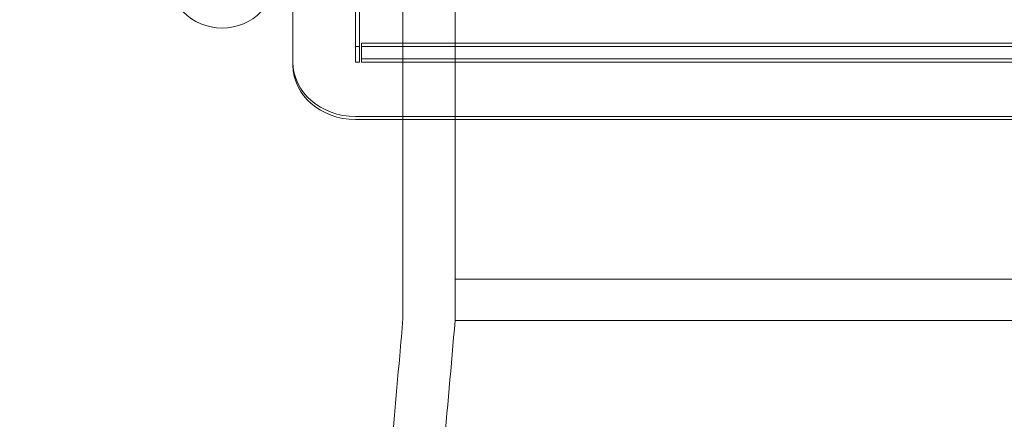
# Model space of a CAD drawing. Extents: x 1466 to 2263, y -425 to 111.
# Drawn here: x 1794 to 1825, y -203 to -190 of the extents above; entities that cross this region are included whole.
import ezdxf

# ---------------------------------------------------------------- set-up
doc = ezdxf.new("R2010")
doc.units = 0
doc.header["$MEASUREMENT"] = 0
doc.header["$PDMODE"] = 64
doc.styles.get("Standard").update_dxf_attribs({"font": 'Helvetica LT 57 Condensed_0.ttf'})
doc.dimstyles.new('FEET-METERS', dxfattribs={"dimtxt": 12, "dimasz": 5, "dimexe": 3, "dimexo": 3, "dimgap": 3, "dimtad": 0, "dimdec": 1, "dimzin": 3, "dimdsep": 46, "dimlunit": 4, "dimtxsty": 'Standard', "dimcen": 0.09, "dimadec": 0, "dimazin": 0, "dimtfac": 2, "dimtdec": 1, "dimtofl": 0, "dimtmove": 0, "dimatfit": 3, "dimfxl": 1, "dimfrac": 2, "dimtolj": 1, "dimtzin": 3, "dimarcsym": 0})

# ---------------------------------------------------------------- blocks, each defined once
blk = doc.blocks.new('*D171')
at = {"color": 0, "lineweight": -2, "transparency": 16777216}
for p, q in [((1885.065, 38.247), (1625.102, 38.247)), ((1628.102, 33.247), (1628.102, -128.428)), ((1628.102, -347.645), (1628.102, -222.377)), ((1951.797, -352.645), (1625.102, -352.645))]:
    blk.add_line(p, q, dxfattribs=at)
at = {"color": 0, "lineweight": 0, "transparency": 16777216}
for points in [[(1627.269, 33.247), (1628.936, 33.247), (1628.102, 38.247)], [(1627.269, -347.645), (1628.936, -347.645), (1628.102, -352.645)]]:
    blk.add_solid(points, dxfattribs=at)
at = {"layer": 'Defpoints', "color": 0, "lineweight": 0, "transparency": 16777216}
for p in [(1888.065, 38.247), (1628.102, -352.645), (1954.797, -352.645)]:
    blk.add_point(p, dxfattribs=at)
at = {"color": 0, "lineweight": 0, "transparency": 16777216, "insert": (1628.102, -175.403), "char_height": 12, "attachment_point": 5, "rotation": 90}
blk.add_mtext('\\A1;32\'-7" [9.9M]', dxfattribs=at)
blk = doc.blocks.new('new block')
at = {"color": 0, "linetype": 'Continuous', "lineweight": 0}
for p, q in [((1802.393, -191.288), (1802.393, -188.257)), ((1804.393, -188.163), (1804.393, -191.194)), ((1804.518, -188.163), (1804.518, -191.194)), ((1805.9, -188.508), (1805.9, -193.02)), ((1807.56, -188.508), (1807.56, -193.02)), ((1804.581, -191.086), (1804.581, -190.586)), ((1804.581, -190.586), (1831.706, -190.586)), ((1804.581, -191.086), (1804.581, -190.586)), ((1804.581, -190.586), (1831.706, -190.586)), ((1804.393, -190.694), (1804.518, -190.694)), ((1804.581, -190.694), (1831.706, -190.694)), ((1804.581, -190.694), (1831.706, -190.694)), ((1804.518, -191.194), (1804.393, -191.194)), ((1804.581, -191.194), (1804.581, -191.086)), ((1804.581, -191.086), (1831.706, -191.086)), ((1804.581, -191.194), (1804.581, -191.086)), ((1804.581, -191.086), (1831.706, -191.086)), ((1804.581, -191.194), (1831.706, -191.194)), ((1804.581, -191.194), (1831.706, -191.194)), ((1831.893, -192.926), (1804.393, -192.926)), ((1831.893, -193.02), (1804.393, -193.02)), ((1805.9, -193.02), (1805.9, -199.349)), ((1807.56, -193.02), (1807.56, -198.113)), ((1812.997, -198.107), (1807.56, -198.107)), ((1807.56, -198.764), (1807.56, -198.113)), ((1815.1, -198.107), (1812.997, -198.107)), ((1815.1, -198.107), (1818.472, -198.107)), ((1821.379, -198.107), (1818.472, -198.107)), ((1821.379, -198.107), (1826.836, -198.107)), ((1807.56, -199.422), (1807.56, -198.764)), ((1812.997, -199.422), (1807.56, -199.422)), ((1812.997, -199.422), (1815.1, -199.422)), ((1815.1, -199.422), (1818.472, -199.422)), ((1818.472, -199.422), (1821.379, -199.422)), ((1821.379, -199.422), (1826.836, -199.422))]:
    blk.add_line(p, q, dxfattribs=at)
blk.add_circle((1800.14, -188.36), 1.75, dxfattribs=at)
blk.add_circle((1800.14, -188.36), 1.75, dxfattribs=at)
at = {"color": 0, "linetype": 'Continuous', "lineweight": 0, "extrusion": (0, 0, -1)}
blk.add_ellipse((1804.393, -191.194), major_axis=(-2, 0), ratio=0.866025, start_param=-1.570796, end_param=0, dxfattribs=at)
at = {"color": 0, "linetype": 'Continuous', "lineweight": 0}
blk.add_ellipse((1804.393, -191.288), major_axis=(-2, 0), ratio=0.866025, start_param=0, end_param=1.570796, dxfattribs=at)
for points, knots in [([(1798.735, -265.266), (1798.735, -265.266), (1798.738, -265.259), (1798.762, -265.202), (1798.804, -265.084), (1798.917, -264.675), (1798.998, -264.325), (1799.187, -263.372), (1799.298, -262.738), (1799.541, -261.216), (1799.674, -260.321), (1799.956, -258.297), (1800.105, -257.167), (1800.417, -254.691), (1800.581, -253.345), (1800.921, -250.454), (1801.097, -248.906), (1801.462, -245.625), (1801.65, -243.888), (1802.036, -240.24), (1802.235, -238.323), (1802.642, -234.328), (1802.85, -232.241), (1803.276, -227.913), (1803.493, -225.665), (1803.936, -221.022), (1804.161, -218.619), (1804.618, -213.678), (1804.851, -211.131), (1805.321, -205.91), (1805.56, -203.229), (1805.831, -200.144), (1805.866, -199.746), (1805.9, -199.349)], [5.164797, 5.164797, 5.164797, 5.164797, 6.309278, 6.309278, 10.730883, 10.730883, 17.201703, 17.201703, 24.521298, 24.521298, 31.908072, 31.908072, 39.184768, 39.184768, 46.355676, 46.355676, 53.465241, 53.465241, 60.567706, 60.567706, 67.719044, 67.719044, 74.973723, 74.973723, 82.382853, 82.382853, 89.99287, 89.99287, 97.844452, 97.844452, 105.971552, 105.971552, 107.17132, 107.17132, 107.17132, 107.17132]), ([(1807.56, -199.422), (1807.31, -202.286), (1807.057, -205.143), (1806.553, -210.746), (1806.302, -213.5), (1805.81, -218.815), (1805.569, -221.388), (1805.16, -225.666), (1804.992, -227.405), (1804.826, -229.11)], [0, 0, 0, 0, 8.647669, 8.647669, 17.121481, 17.121481, 25.271276, 25.271276, 30.989526, 30.989526, 30.989526, 30.989526])]:
    blk.add_open_spline(points, degree=3, knots=knots, dxfattribs=at)
for points in [[(1805.9, -199.349), (1805.9, -199.349), (1805.9, -199.349), (1805.9, -199.349)], [(1805.9, -199.349), (1805.9, -199.349), (1805.9, -199.349), (1805.9, -199.349)], [(1807.56, -199.422), (1807.56, -199.422), (1807.56, -199.421), (1807.56, -199.421)]]:
    blk.add_open_spline(points, degree=3, dxfattribs=at)
blk = doc.blocks.new('b311301r0')
blk.add_blockref('new block', (439.719, 361.197))

msp = doc.modelspace()

# ---------------------------------------------------------------- block references
msp.add_blockref('b311301r0', (-439.719, -361.197))

# ---------------------------------------------------------------- dimensions: what is measured, and where the dimension line sits
at = {"lineweight": 0}
dim = msp.add_linear_dim(base=(1628.102, -352.645), p1=(1888.065, 38.247), p2=(1954.797, -352.645), angle=90, dimstyle='FEET-METERS', dxfattribs=at)
dim.commit()
dim.dimension.update_dxf_attribs({"geometry": '*D171', "text_midpoint": (1628.102, -175.403), "dimtype": 160})

doc.saveas('drawing.dxf')
